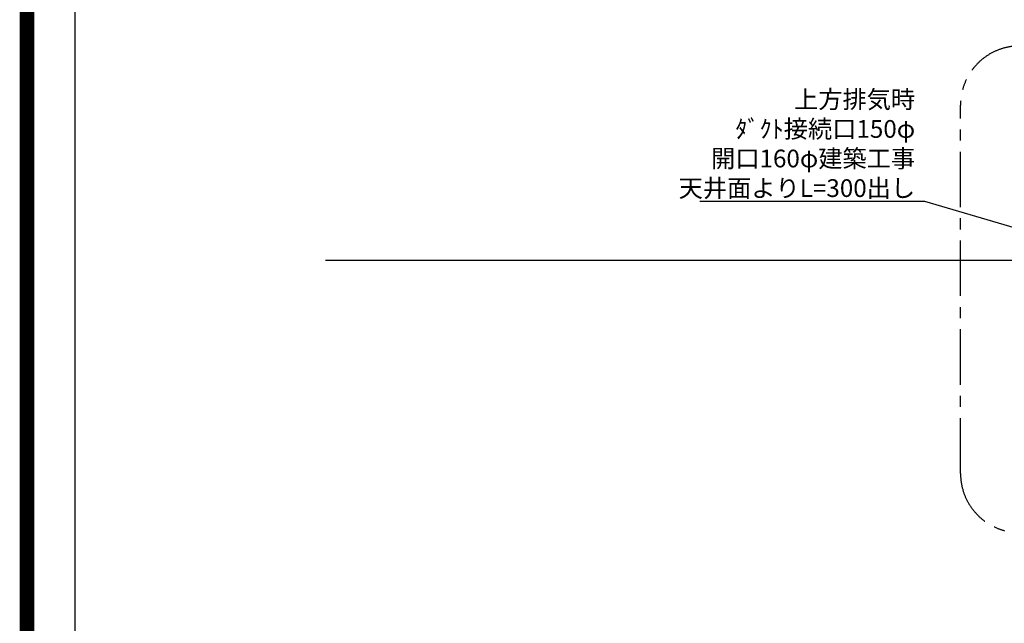
# Model space of a CAD drawing. Extents: x 83844 to 110317, y -22065 to -13195.
# Drawn here: x 97793 to 101120, y -18803 to -16763 of the extents above; entities that cross this region are included whole.
import ezdxf

# ---------------------------------------------------------------- set-up
doc = ezdxf.new("R2010")
doc.units = 0
doc.header["$LTSCALE"] = 50
doc.header["$MEASUREMENT"] = 0
doc.linetypes.add('CENTER', pattern=[2, 1.25, -0.25, 0.25, -0.25])
doc.layers.get('0').update_dxf_attribs({"linetype": 'CONTINUOUS'})
doc.layers.get('DEFPOINTS').update_dxf_attribs({"color": 146, "linetype": 'CONTINUOUS'})
for name, color, linetype in [('111-壁仕上', 3, 'CONTINUOUS'), ('160-文字', 254, 'CONTINUOUS'), ('180-補助', 161, 'CONTINUOUS'), ('190-図面外枠', 5, 'CONTINUOUS')]:
    doc.layers.add(name, color=color, linetype=linetype)
doc.styles.add('KH001', font='txt')
doc.dimstyles.new('KH1xx030', dxfattribs={"dimscale": 30, "dimtxt": 2, "dimasz": 0.6, "dimexe": 0.3, "dimexo": 1.2, "dimgap": 0.5, "dimtad": 3, "dimdec": 1, "dimdsep": 46, "dimlunit": 6, "dimtxsty": 'KH001', "dimblk": 'DOT', "dimcen": 1, "dimdle": 1, "dimclrd": 256, "dimclre": 256, "dimclrt": 256, "dimadec": 0, "dimazin": 0, "dimtfac": 1, "dimtdec": 1, "dimtix": 1, "dimtmove": 2, "dimatfit": 3, "dimldrblk": 'CLOSEDBLANK', "dimfxl": 1, "dimtolj": 1, "dimtzin": 0, "dimlwd": -1, "dimlwe": -1, "dimarcsym": 0})

# ---------------------------------------------------------------- blocks, each defined once
blk = doc.blocks.new('A$C5D946DDC')
at = {"layer": '190-図面外枠'}
blk.add_line((271, 350.7), (271, 14349.3), dxfattribs=at)
at = {"layer": 'DEFPOINTS'}
blk.add_lwpolyline([(0, 0), (20790, 0), (20790, 14700), (0, 14700)], close=True, dxfattribs=at)
blk = doc.blocks.new('_ClosedBlank')
at = {"color": 0, "linetype": 'ByBlock', "lineweight": -2}
for p, q in [((-1, 0.17), (0, 0)), ((-1, 0.17), (-1, -0.17)), ((0, 0), (-1, -0.17))]:
    blk.add_line(p, q, dxfattribs=at)
blk = doc.blocks.new('_Dot')
at = {"color": 0, "linetype": 'ByBlock', "lineweight": -2}
blk.add_line((-0.5, 0), (-1, 0), dxfattribs=at)
at = {"color": 0, "linetype": 'ByBlock', "const_width": 0.5}
blk.add_lwpolyline([(-0.25, 0, 1), (0.25, 0, 1)], format="xyb", close=True, dxfattribs=at)

msp = doc.modelspace()

# ---------------------------------------------------------------- linework, layer by layer
at = {"layer": '111-壁仕上', "ltscale": 2}
msp.add_line((98826.04, -17576.27), (102038.87, -17576.27), dxfattribs=at)
at = {"layer": '180-補助', "linetype": 'CENTER', "ltscale": 3}
msp.add_lwpolyline([(102699.75, -17065.69), (102699.75, -18296.91, -0.4142136), (102499.75, -18496.91), (101171.95, -18496.91, -0.4142136), (100971.95, -18296.91), (100971.95, -17051.73, -0.4142136), (101171.95, -16851.73), (102499.75, -16851.73, -0.4142136), (102699.75, -17051.73), (102699.75, -17065.69)], format="xyb", dxfattribs=at)
at = {"layer": 'DEFPOINTS', "color": 1, "const_width": 50}
msp.add_lwpolyline([(97817.91, -22040), (110291.9, -22040), (110291.9, -13220), (97817.91, -13220)], close=True, dxfattribs=at)

# ---------------------------------------------------------------- block references
at = {"layer": '190-図面外枠', "xscale": 0.6000000000058208, "yscale": 0.6000000000058208, "zscale": 0.6000000000058208}
msp.add_blockref('A$C5D946DDC', (97817.91, -22040), dxfattribs=at)

# ---------------------------------------------------------------- texts
at = {"layer": '160-文字', "insert": (100818.69, -17362.34), "char_height": 60, "attachment_point": 9, "style": 'KH001'}
msp.add_mtext('\\A1;上方排気時\\Pﾀﾞｸﾄ接続口150φ\\P開口160φ建築工事\\P天井面よりL=300出し', dxfattribs=at)

# ---------------------------------------------------------------- leaders
at = {"layer": '160-文字', "annotation_type": 0, "has_hookline": 1, "hookline_direction": 1, "text_width": 727.61}
msp.add_leader([(101903.87, -17689.14), (100851.69, -17377.34), (100833.69, -17377.34)], dimstyle='KH1xx030', override={"dimgap": 0.5, "dimtad": 1}, dxfattribs=at)

doc.saveas('drawing.dxf')
